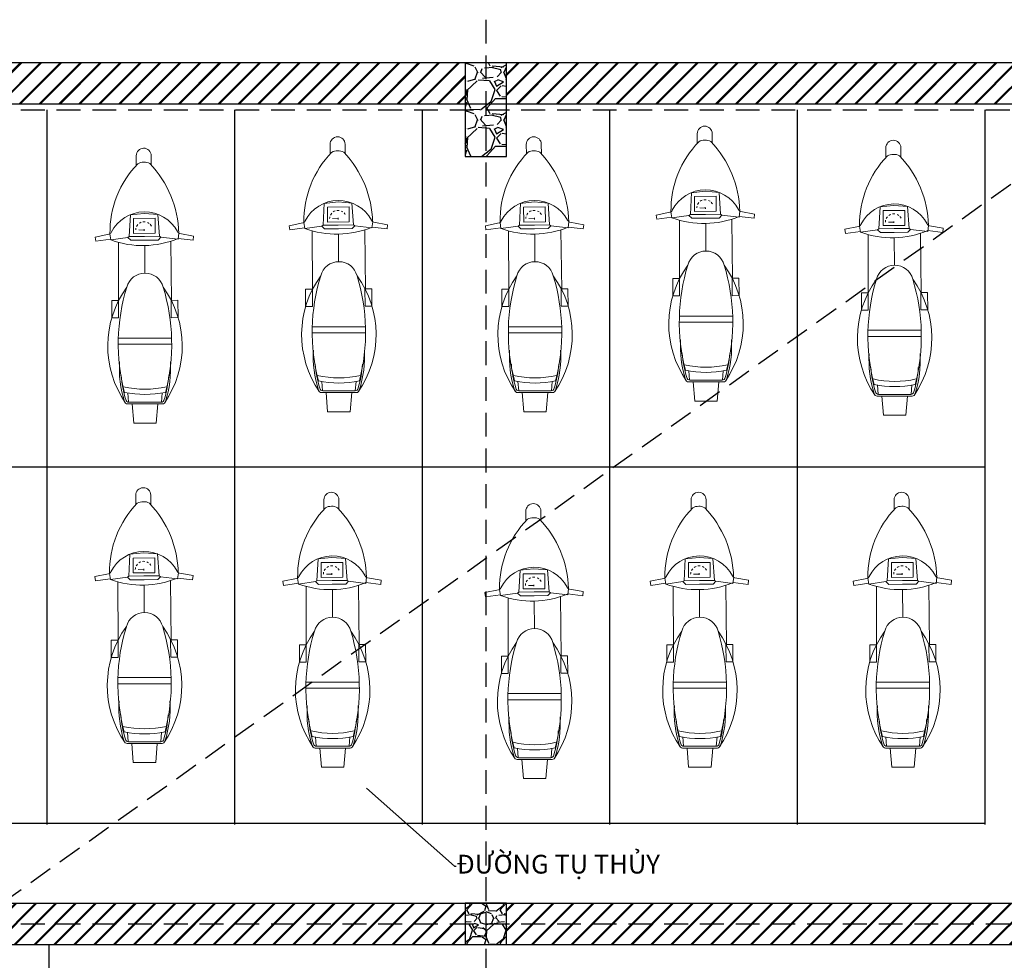
# Model space of a CAD drawing. Units: millimetres. Extents: x 2328 to 20240, y 6963 to 35930.
# Drawn here: x 8377 to 13625, y 11445 to 16459 of the extents above; entities that cross this region are included whole.
import ezdxf
from ezdxf import colors
from ezdxf.entities.mleader import LeaderData, LeaderLine
from ezdxf.math import Vec2, Vec3

# ---------------------------------------------------------------- set-up
doc = ezdxf.new("R2010")
doc.units = ezdxf.units.MM
doc.header["$LTSCALE"] = 10
doc.linetypes.add('DASHED', pattern=[19.05, 12.7, -6.35])
doc.layers.add('truc', color=10, linetype='DASHED')
doc.layers.add('VAT DUNG', color=44, linetype='Continuous', lineweight=9)
doc.styles.get("Standard").update_dxf_attribs({"font": 'arial.ttf'})

# ---------------------------------------------------------------- blocks, each defined once
blk = doc.blocks.new('220x500')
h = blk.add_hatch()
h.set_pattern_fill('GRAVEL', color=256, scale=10, style=0)
h.set_pattern_definition([(228.0128, (2305.938, -14049.215), (-2032.001727, -2286.00281), [34.172, -3383.05]), (184.9697, (2283.078, -14074.615), (3048.004931, 253.9982075), [58.6405, -5805.4]), (132.5104, (2224.658, -14079.695), (2539.998152, -2794.00273), [41.3482, -4093.47]), (267.2737, (2125.598, -14143.195), (253.998897, 5079.998365), [53.4005, -5286.64]), (292.8337, (2123.058, -14196.535), (-1270.003606, 3048.001733), [52.3634, -5183.98]), (357.2737, (2143.378, -14244.795), (-5079.998365, 253.998897), [53.4005, -5286.64]), (37.6942, (2196.718, -14247.335), (-3302.002086, -2539.9977357), [70.6194, -6991.31]), (72.2553, (2252.598, -14204.155), (1778.0035565, 5588.0016206), [66.672, -6600.53]), (121.4296, (2272.918, -14140.655), (-2032.000524, 3301.996116), [53.5813, -5304.55]), (175.2364, (2244.978, -14094.935), (2793.997805, -253.997616), [61.1713, -2997.39]), (222.3974, (2184.018, -14089.855), (-3048.0000917, -2793.996365), [79.1078, -7831.68]), (138.8141, (2377.058, -14145.735), (-1777.998867, 1523.997656), [27.0005, -2673.06]), (171.4692, (2356.738, -14127.955), (3301.99496, -508.00128), [51.3682, -5085.46]), (225, (2305.94, -14120.34), (-5e-14, -253.9998), [35.921, -323.289]), (203.1986, (2288.158, -14089.855), (1270.00428, 508.00223), [19.344, -1915.06]), (291.8014, (2270.38, -14097.475), (-254.00018, 762.00049), [27.3566, -1340.48]), (30.9638, (2280.54, -14122.875), (761.9992, 508.0004), [44.432, -1436.63]), (161.5651, (2318.64, -14100.015), (508.00023, -253.99962), [32.1287, -771.09]), (16.3895, (2123.058, -14097.475), (2540.001401, 761.998415), [45.0088, -4455.88]), (70.3462, (2166.238, -14084.775), (-1015.997169, -2793.996049), [37.76, -3738.22]), (293.1986, (2318.638, -14049.215), (-508.00223, 1270.00428), [38.688, -1895.72]), (343.6105, (2333.878, -14084.775), (-2540.001401, 761.998415), [45.0088, -4455.88]), (339.444, (2123.058, -14254.955), (-1270.001576, 507.999384), [43.4035, -2126.77]), (294.7751, (2163.698, -14270.195), (-1269.99704, 2793.998703), [36.3672, -3600.36]), (66.8014, (2321.178, -14303.215), (508.00223, 1270.00428), [38.688, -1895.72]), (17.354, (2336.418, -14267.655), (-3302.000178, -1015.998468), [42.5783, -4215.24]), (69.444, (2196.718, -14303.215), (-507.999384, -1270.001576), [21.7018, -2148.48]), (101.3099, (2305.94, -14303.215), (-253.99875, 1015.99675), [12.9515, -1282.2]), (165.9638, (2303.4, -14290.515), (762.00054, -253.99956), [52.3634, -994.905]), (186.009, (2252.598, -14277.815), (2539.996254, 253.999407), [48.5267, -4804.14]), (303.6901, (2280.54, -14145.735), (-254.0001, 507.9995), [36.6324, -879.178]), (353.1572, (2300.858, -14176.215), (4318.001786, -508.002275), [63.9557, -6331.6]), (60.9454, (2364.358, -14183.835), (-1015.997637, -1777.99576), [26.1508, -2588.94]), (90, (2377.06, -14160.98), (-254, 254), [15.24, -238.76]), (120.2564, (2247.518, -14270.195), (1015.997847, -1777.999103), [35.2867, -3493.39]), (48.0128, (2229.738, -14239.715), (2032.001727, 2286.00281), [68.3443, -3348.88]), (0, (2275.46, -14188.92), (254, 254), [66.04, -187.96]), (325.3048, (2341.498, -14188.915), (-2539.995599, 1778.000169), [40.161, -3975.93]), (254.0546, (2374.518, -14211.775), (-254.00065, -1016.00242), [36.983, -1812.17]), (207.646, (2364.358, -14247.335), (-4825.998305, -2540.0015975), [60.2145, -5961.25]), (175.4261, (2311.018, -14275.275), (-3302.0007605, 253.998771), [63.703, -6306.58]), (175.4261, (2311.018, -14275.275), (-3302.0007605, 253.998771), [63.703, -6306.58])])
h.paths.add_polyline_path([(-110, -250), (110, -250), (110, 250), (-110, 250)])
blk.add_lwpolyline([(-110, -250), (110, -250), (110, 250), (-110, 250)], close=True)
blk = doc.blocks.new('220x220')
h = blk.add_hatch()
h.set_pattern_fill('GRAVEL', color=256, scale=7, style=0)
h.set_pattern_definition([(228.0128, (-2522.034, -13223.882), (-1422.401209, -1600.201966), [23.9205, -2368.135]), (184.9697, (-2538.036, -13241.662), (2133.6034514, 177.7987453), [41.0483, -4063.78]), (132.5104, (-2578.93, -13245.218), (1777.998706, -1955.8019105), [28.9437, -2865.429]), (267.2737, (-2648.272, -13289.668), (177.799228, 3555.9988557), [37.3803, -3700.648]), (292.8337, (-2650.05, -13327.006), (-889.002524, 2133.601213), [36.6544, -3628.786]), (357.2737, (-2635.826, -13360.788), (-3555.9988557, 177.799228), [37.3803, -3700.648]), (37.6942, (-2598.488, -13362.566), (-2311.4014603, -1777.998415), [49.4336, -4893.917]), (72.2553, (-2559.372, -13332.34), (1244.6024896, 3911.6011344), [46.6704, -4620.371]), (121.4296, (-2545.148, -13287.89), (-1422.4003665, 2311.397281), [37.507, -3713.185]), (175.2364, (-2564.706, -13255.886), (1955.798464, -177.798331), [42.82, -2098.173]), (222.3974, (-2607.378, -13252.33), (-2133.6000642, -1955.7974555), [55.3755, -5482.176]), (138.8141, (-2472.25, -13291.446), (-1244.599207, 1066.79836), [18.9003, -1871.142]), (171.4692, (-2486.474, -13279), (2311.3964717, -355.600896), [35.9577, -3559.822]), (225, (-2522.03, -13273.67), (-4e-14, -177.7999), [25.1446, -226.3023]), (203.1986, (-2534.48, -13252.33), (889.002998, 355.60156), [13.5409, -1340.542]), (291.8014, (-2546.926, -13257.664), (-177.800125, 533.40034), [19.1496, -938.336]), (30.9638, (-2539.814, -13275.444), (533.39944, 355.60028), [31.1024, -1005.641]), (161.5651, (-2513.144, -13259.44), (355.60016, -177.79974), [22.49, -539.763]), (16.3895, (-2650.05, -13257.664), (1778.000981, 533.3988905), [31.5062, -3119.116]), (70.3462, (-2619.824, -13248.774), (-711.198018, -1955.797234), [26.432, -2616.754]), (293.1986, (-2513.144, -13223.882), (-355.60156, 889.002998), [27.0816, -1327.004]), (343.6105, (-2502.476, -13248.774), (-1778.000981, 533.3988905), [31.5062, -3119.116]), (339.444, (-2650.05, -13367.9), (-889.001103, 355.59957), [30.3824, -1488.739]), (294.7751, (-2621.602, -13378.568), (-888.997928, 1955.799092), [25.457, -2520.252]), (66.8014, (-2511.366, -13401.682), (355.60156, 889.002998), [27.0816, -1327.004]), (17.354, (-2500.698, -13376.79), (-2311.400125, -711.198927), [29.8048, -2950.668]), (69.444, (-2598.488, -13401.682), (-355.59957, -889.001103), [15.1913, -1503.936]), (101.3099, (-2522.034, -13401.682), (-177.79912, 711.19772), [9.066, -897.54]), (165.9638, (-2523.812, -13392.79), (533.40037, -177.79969), [36.6544, -696.4335]), (186.009, (-2559.372, -13383.902), (1777.997378, 177.799585), [33.9687, -3362.898]), (303.6901, (-2539.814, -13291.446), (-177.80006, 355.59966), [25.6427, -615.4246]), (353.1572, (-2525.59, -13312.782), (3022.60125, -355.6015926), [44.769, -4432.12]), (60.9454, (-2481.14, -13318.116), (-711.198346, -1244.597033), [18.3056, -1812.258]), (90, (-2472.25, -13302.11), (-177.8, 177.8), [10.668, -167.132]), (120.2564, (-2562.928, -13378.568), (711.198493, -1244.599372), [24.7007, -2445.373]), (48.0128, (-2575.374, -13357.232), (1422.401209, 1600.201966), [47.841, -2344.216]), (0, (-2543.37, -13321.67), (177.8, 177.8), [46.228, -131.572]), (325.3048, (-2497.142, -13321.672), (-1777.996919, 1244.600118), [28.1127, -2783.151]), (254.0546, (-2474.028, -13337.674), (-177.800454, -711.201694), [25.888, -1268.519]), (207.646, (-2481.14, -13362.566), (-3378.1988134, -1778.0011182), [42.1501, -4172.875]), (175.4261, (-2518.478, -13382.124), (-2311.4005323, 177.7991398), [44.592, -4414.606]), (175.4261, (-2518.478, -13382.124), (-2311.4005323, 177.7991398), [44.592, -4414.606])])
h.paths.add_polyline_path([(-110, -110), (110, -110), (110, 110), (-110, 110)])
blk.add_lwpolyline([(-110, -110), (110, -110), (110, 110), (-110, 110)], close=True)
blk = doc.blocks.new('yfu')
at = {"layer": 'VAT DUNG'}
for p, q in [((-73239.2, 14146.1), (-73238.7, 14094.9)), ((-73159.2, 14147), (-73158.7, 14095.7)), ((-73270.2, 13831.7), (-73275.9, 13714.9)), ((-73196.7, 13839), (-73271.4, 13831.6)), ((-73253.7, 13811.7), (-73138.4, 13812.9)), ((-73252.9, 13731.8), (-73253.7, 13811.7)), ((-73121.9, 13833.2), (-73196.7, 13839)), ((-73138.4, 13812.9), (-73137.5, 13733)), ((-73123.1, 13833.3), (-73115, 13716.6)), ((-73195.4, 13749.5), (-73225.9, 13750.4)), ((-73195.9, 13745.7), (-73196, 13754.3)), ((-73384.5, 13727.2), (-73457.5, 13712.4)), ((-73457.5, 13712.4), (-73454.4, 13690.1)), ((-73454.4, 13690.1), (-73374.9, 13701.1)), ((-73374.3, 13697), (-73379.1, 13729.3)), ((-73374.3, 13697), (-73283.2, 13709.9)), ((-73275.9, 13714.9), (-73283.3, 13709.9)), ((-73283.3, 13709.9), (-73268.2, 13695.1)), ((-73275.9, 13714.9), (-73195.4, 13715.8)), ((-73137.5, 13733), (-73252.9, 13731.8)), ((-73115, 13716.6), (-73195.4, 13715.8)), ((-73107.5, 13711.7), (-73122.3, 13696.6)), ((-73115, 13716.6), (-73107.5, 13711.7)), ((-73016.1, 13700.8), (-73107.5, 13711.7)), ((-73016.1, 13700.8), (-73012, 13733.2)), ((-73015.6, 13704.9), (-72935.9, 13695.6)), ((-72933.3, 13717.9), (-73006.5, 13731.1)), ((-72935.9, 13695.6), (-72933.3, 13717.9)), ((-73334.2, 13684.5), (-73332.9, 13366.6)), ((-73268.2, 13695.1), (-73195.2, 13695.8)), ((-73122.3, 13696.6), (-73195.2, 13695.8)), ((-73194, 13667.3), (-73193.8, 13520.5)), ((-73054.5, 13690.7), (-73050.3, 13371)), ((-73052.8, 13173.8), (-73332, 13173.8)), ((-73051.1, 13141.3), (-73333.7, 13141.3)), ((-73283.7, 12882.6), (-73279.8, 12832.1)), ((-73101.1, 12882.6), (-73105, 12832.1)), ((-73285.6, 12823.1), (-73192.4, 12823.1)), ((-73278.6, 12832.1), (-73192.4, 12832.1)), ((-73260.5, 12823.1), (-73252.4, 12721)), ((-73106.1, 12832.1), (-73192.4, 12832.1)), ((-73192.4, 12823.1), (-73099.2, 12823.1)), ((-73124.2, 12823.1), (-73132.4, 12721)), ((-73132.4, 12721), (-73252.4, 12721))]:
    blk.add_line(p, q, dxfattribs=at)
at = {"layer": 'VAT DUNG', "ltscale": 500}
for points in [[(-73369.5, 13373.9), (-73333, 13373.9), (-73333, 13281.4), (-73369.5, 13281.4)], [(-73017, 13375.4), (-73053.5, 13375.1), (-73052.7, 13282.6), (-73016.2, 13282.9)]]:
    blk.add_lwpolyline(points, close=True, dxfattribs=at)
at = {"layer": 'VAT DUNG'}
for centre, radius, start, end in [((-73199.3, 14146.5), 39.9, 90.6026, 180.6026), ((-73199.1, 14146.5), 39.9, 0.6026, 90.6026), ((-72853.2, 13737.2), 526, 135.8998, 180.8592), ((-73201.8, 14057.2), 54.5, 86.9262, 122.2997), ((-73194.8, 14057.3), 54.5, 58.9054, 94.2789), ((-73568.4, 13719.6), 556, 1.3018, 43.7328), ((-73194.7, 13647.6), 199.4, 28.0269, 153.1782), ((-73197, 13749.5), 44.7, 165.7622, 178.5232), ((-73197, 13749.5), 44.7, 138.8415, 153.7802), ((-73197, 13749.5), 44.7, 110.0387, 125.0282), ((-73197, 13749.5), 44.7, 82.7969, 98.3589), ((-73197, 13749.5), 44.7, 53.6605, 67.049), ((-73197, 13749.5), 44.7, 29.4683, 43.8064), ((-73387.7, 13742.8), 16, 281.4432, 340.6287), ((-73204.7, 14160.4), 493.2, 249.9481, 292.5464), ((-73003.7, 13746.9), 16, 200.5764, 259.7619), ((-73192.4, 13420.5), 100, 14.5982, 165.4018), ((-72855.2, 13131.6), 535.7, 144.1019, 214.6808), ((-72311.3, 13143.5), 1023.5, 162.8293, 194.6494), ((-74073.5, 13143.5), 1023.5, 345.3506, 17.1707), ((-73529.6, 13131.6), 535.7, 325.3192, 35.8981), ((-72748.4, 13013.8), 580.8, 176.4527, 197.8243), ((-72748.4, 13013.8), 580.8, 176.4527, 197.8243), ((-73636.4, 13013.8), 580.8, 342.1757, 3.5473), ((-72768.9, 13010.7), 550.9, 183.7066, 197.4148), ((-73615.9, 13010.7), 550.9, 342.5852, 356.2934), ((-73192.4, 13415.9), 514.7, 257.0685, 282.9315), ((-73192.4, 13415.9), 542.3, 258.392, 281.608), ((-73285.6, 12839.1), 16, 191.1421, 270), ((-73285.6, 12839.1), 16, 191.1421, 270), ((-73278.6, 12848.1), 16, 188.1702, 270), ((-73106.1, 12848.1), 16, 270, 351.8298), ((-73099.2, 12839.1), 16, 270, 348.8579)]:
    blk.add_arc(centre, radius, start, end, dxfattribs=at)

msp = doc.modelspace()

# ---------------------------------------------------------------- hatches: boundary and pattern name
h = msp.add_hatch()
h.set_pattern_fill('JIS_RC_15', color=256, scale=5, style=0)
h.paths.add_polyline_path([(14201.5, 16229.1), (10971.5, 16229.1), (10971.5, 16009.1), (14201.5, 16009.1)])
h.paths.add_polyline_path([(10751.5, 16229.1), (7521.5, 16229.1), (7521.5, 16009.1), (10751.5, 16009.1)])
h = msp.add_hatch()
h.set_pattern_fill('JIS_RC_15', color=256, scale=5, style=0)
h.paths.add_polyline_path([(10751.5, 11749.1), (8281.3, 11749.1), (8281.3, 11529.1), (10751.5, 11529.1)])
h.paths.add_polyline_path([(8281.3, 11749.1), (7521.5, 11749.1), (7521.5, 11529.1), (8281.3, 11529.1)])
h = msp.add_hatch()
h.set_pattern_fill('JIS_RC_15', color=256, scale=5, style=0)
h.paths.add_polyline_path([(17681.5, 11639.1), (17681.5, 11749.1), (15881.5, 11749.1), (15881.5, 11529.1), (17681.4, 11529.1)])
h.paths.add_polyline_path([(15661.5, 11749.1), (14421.5, 11749.1), (14421.5, 11529.1), (15661.5, 11529.1)])
h.paths.add_polyline_path([(14201.5, 11749.1), (10971.5, 11749.1), (10971.5, 11529.1), (14201.5, 11529.1)])

# ---------------------------------------------------------------- linework, layer by layer
for p, q in [((10861.5, 16229.1), (7411.5, 16229.1)), ((14311.5, 16229.1), (10861.5, 16229.1)), ((10861.5, 16009.1), (7411.5, 16009.1)), ((14311.5, 16009.1), (10861.5, 16009.1)), ((8521.5, 15979.1), (8521.5, 12169.7)), ((9521.5, 15979.1), (9521.5, 12169.7)), ((10521.5, 15979.1), (10521.5, 12169.7)), ((11521.5, 15979.1), (11521.5, 12169.7)), ((12521.5, 15979.1), (12521.5, 12169.7)), ((13521.5, 15979.1), (13521.5, 12169.7)), ((13521.5, 14074.4), (7521.5, 14074.4)), ((7521.5, 12175.8), (13521.5, 12175.8)), ((7411.5, 11749.1), (10861.5, 11749.1)), ((10861.5, 11749.1), (14311.5, 11749.1)), ((7411.5, 11529.1), (10861.5, 11529.1)), ((8531.3, 11529.1), (8531.3, 9135.1)), ((10861.5, 11529.1), (14311.5, 11529.1))]:
    msp.add_line(p, q)
at = {"layer": 'truc'}
for p, q in [((10861.5, 16459.2), (10861.5, 6962.6)), ((3239.9, 15979.1), (20239.9, 15979.1)), ((3239.9, 11639.1), (20239.9, 11639.1))]:
    msp.add_line(p, q, dxfattribs=at)
at = {"layer": 'truc', "color": 0}
msp.add_line((8281.3, 11749.1), (14201.5, 15969.1), dxfattribs=at)

# ---------------------------------------------------------------- block references
for name, p in [('220x500', (10861.5, 15979.1)), ('220x220', (10861.5, 11639.1))]:
    msp.add_blockref(name, p)
at = {"layer": 'VAT DUNG'}
for p in [(85227.4, 1705.4), (83270.6, 1648.6), (84316.3, 1648.6), (86232.8, 1629.7), (82237.1, 1587.9), (82234.7, -222.2), (83237.4, -246.5), (85194.9, -246.5), (86277.1, -246.5), (84313.9, -307.2)]:
    msp.add_blockref('yfu', p, dxfattribs=at)

# ---------------------------------------------------------------- leaders
ml = msp.add_multileader_mtext('Standard')
ml.set_content('ĐƯỜNG TỤ THỦY', color=256)
ml.set_leader_properties()
ml.build(insert=Vec2(0, 0))
ctx = ml.context
ctx.base_point, ctx.char_height, ctx.plane_origin = Vec3(10702.9, 11946.2), 100, Vec3(10222.5, 12364.9)
notes = []
notes.append((ctx, [(0, (1, 1, 0), (10694.9, 11946.2), (1, 0), 8, [(0, [(10222.5, 12364.9)], 0, [])])]))
ctx.mtext.insert, ctx.mtext.flow_direction = Vec3(10704.9, 12007.3), 5
for ctx, leaders in notes:
    for number, flags, end, landing, length, lines in leaders:
        leader = LeaderData()
        leader.index, (leader.has_last_leader_line, leader.has_dogleg_vector, leader.attachment_direction) = number, flags
        leader.last_leader_point, leader.dogleg_vector, leader.dogleg_length = Vec3(end), Vec3(landing), length
        for number, points, colour, breaks in lines:
            line = LeaderLine()
            line.index, line.vertices, line.color, line.breaks = number, Vec3.list(points), colors.encode_raw_color(colour), breaks
            leader.lines.append(line)
        ctx.leaders.append(leader)

doc.saveas('drawing.dxf')
